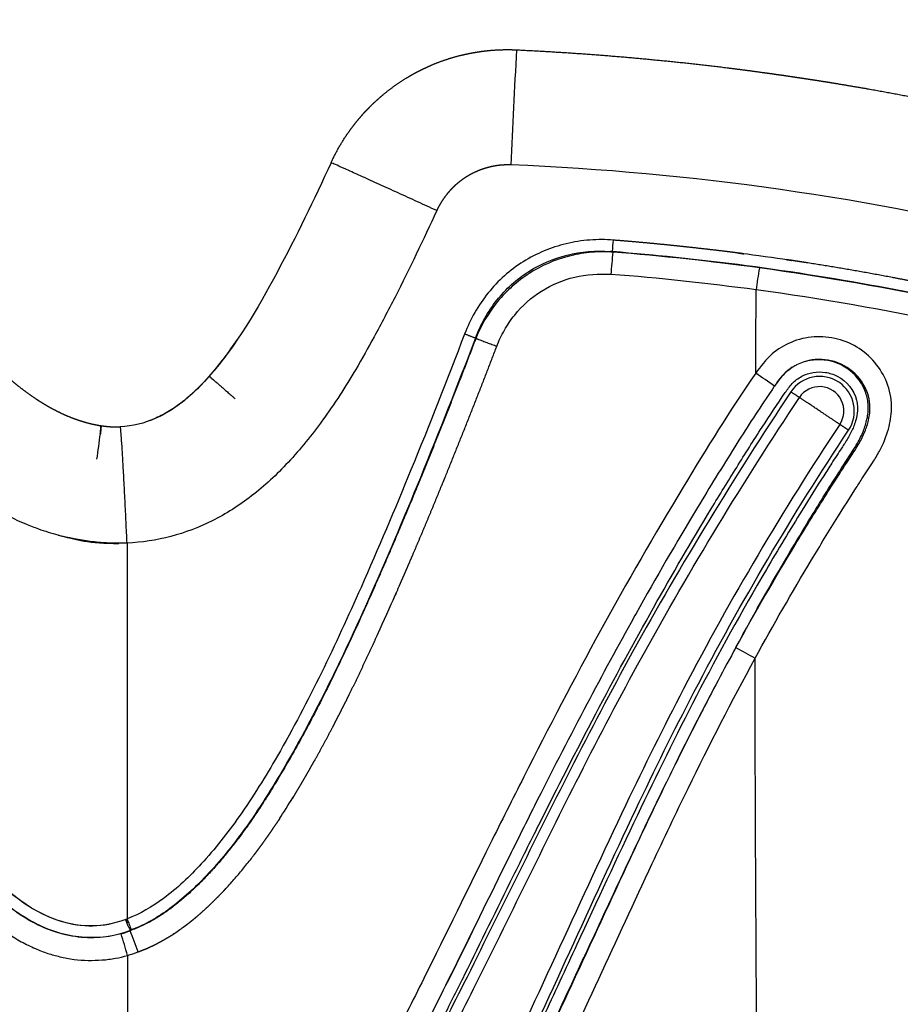
# Model space of a CAD drawing. Units: millimetres. Extents: x 83 to 12908, y 649 to 11871.
# Drawn here: x 7118 to 7209, y 7982 to 8084 of the extents above; entities that cross this region are included whole.
import ezdxf

# ---------------------------------------------------------------- set-up
doc = ezdxf.new("R2010")
doc.units = ezdxf.units.MM
doc.layers.add('Make2D$\\M+5BFC9\\M+5BCFB\\M+5CFDF$\\M+5C6D5\\M+5CDA8\\M+5CFDF', color=18, linetype='Continuous')
doc.layers.add('Make2D$\\M+5BFC9\\M+5BCFB\\M+5CFDF$\\M+5D5FD\\M+5C7D0\\M+5CFDF', color=18, linetype='Continuous')
doc.styles.get("Standard").update_dxf_attribs({"font": 'Ubuntu-Regular.ttf'})
doc.dimstyles.new('Qitele', dxfattribs={"dimscale": 85, "dimtxt": 4, "dimasz": 5, "dimexe": 4, "dimexo": 0, "dimgap": 3, "dimtad": 1, "dimdec": 0, "dimrnd": 10, "dimzin": 1, "dimtxsty": 'Standard', "dimblk": 'OBLIQUE', "dimcen": 5, "dimdle": 4, "dimclrd": 256, "dimclre": 256, "dimclrt": 256, "dimadec": 0, "dimazin": 0, "dimtfac": 1, "dimtdec": 0, "dimtmove": 0, "dimatfit": 3, "dimldrblk": 'OBLIQUE', "dimfxl": 0, "dimlwd": 40, "dimlwe": 30, "dimarcsym": 0})

# ---------------------------------------------------------------- blocks, each defined once
blk = doc.blocks.new('_Oblique')
at = {"color": 0, "linetype": 'ByBlock', "lineweight": -2}
blk.add_line((-0.5, -0.5), (0.5, 0.5), dxfattribs=at)
blk = doc.blocks.new('*D5')
at = {"lineweight": 30, "transparency": 16777216}
for p, q in [((4104.62, 9938.05), (4104.62, 10788.05)), ((11072.86, 9938.05), (11072.86, 10788.05))]:
    blk.add_line(p, q, dxfattribs=at)
at = {"lineweight": 40, "transparency": 16777216}
blk.add_line((3764.62, 10448.05), (11412.86, 10448.05), dxfattribs=at)
at = {"layer": 'Defpoints', "color": 0, "transparency": 16777216}
for p in [(11072.86, 10448.05), (4104.62, 6897.94), (11072.86, 5975.72)]:
    blk.add_point(p, dxfattribs=at)
at = {"lineweight": 40, "transparency": 16777216, "xscale": 425, "yscale": 425, "zscale": 425, "rotation": 180}
blk.add_blockref('_Oblique', (4104.62, 10448.05), dxfattribs=at)
at = {"lineweight": 40, "transparency": 16777216, "xscale": 425, "yscale": 425, "zscale": 425}
blk.add_blockref('_Oblique', (11072.86, 10448.05), dxfattribs=at)
at = {"transparency": 16777216, "insert": (7568.79, 10880.65), "char_height": 340, "attachment_point": 5}
blk.add_mtext('6970', dxfattribs=at)
blk = doc.blocks.new('*D6')
at = {"lineweight": 30, "transparency": 16777216}
for p, q in [((2073.14, 10704.88), (2073.14, 11554.88)), ((12567.96, 10704.88), (12567.96, 11554.88))]:
    blk.add_line(p, q, dxfattribs=at)
at = {"lineweight": 40, "transparency": 16777216}
blk.add_line((1733.14, 11214.88), (12907.96, 11214.88), dxfattribs=at)
at = {"layer": 'Defpoints', "color": 0, "transparency": 16777216}
for p in [(12567.96, 11214.88), (2073.14, 7883.77), (12567.96, 5878.07)]:
    blk.add_point(p, dxfattribs=at)
at = {"lineweight": 40, "transparency": 16777216, "xscale": 425, "yscale": 425, "zscale": 425, "rotation": 180}
blk.add_blockref('_Oblique', (2073.14, 11214.88), dxfattribs=at)
at = {"lineweight": 40, "transparency": 16777216, "xscale": 425, "yscale": 425, "zscale": 425}
blk.add_blockref('_Oblique', (12567.96, 11214.88), dxfattribs=at)
at = {"transparency": 16777216, "insert": (7518.75, 11647.48), "char_height": 340, "attachment_point": 5}
blk.add_mtext('10490', dxfattribs=at)
blk = doc.blocks.new('*D7')
at = {"lineweight": 40, "transparency": 16777216}
blk.add_line((738.43, 10236.79), (738.43, 649.49), dxfattribs=at)
at = {"lineweight": 30, "transparency": 16777216}
for p, q in [((1248.43, 9896.79), (398.43, 9896.79)), ((1248.43, 989.49), (398.43, 989.49))]:
    blk.add_line(p, q, dxfattribs=at)
at = {"layer": 'Defpoints', "color": 0, "transparency": 16777216}
for p in [(6770.85, 9896.79), (738.43, 989.49), (8973.94, 989.49)]:
    blk.add_point(p, dxfattribs=at)
at = {"lineweight": 40, "transparency": 16777216, "xscale": 425, "yscale": 425, "zscale": 425}
for p, rotation in [((738.43, 9896.79), 90), ((738.43, 989.49), 270)]:
    blk.add_blockref('_Oblique', p, dxfattribs=dict(at, rotation=rotation))
at = {"transparency": 16777216, "insert": (305.82, 5709.95), "char_height": 340, "attachment_point": 5, "rotation": 90}
blk.add_mtext('8910', dxfattribs=at)

msp = doc.modelspace()

# ---------------------------------------------------------------- linework, layer by layer
at = {"layer": 'Make2D$\\M+5BFC9\\M+5BCFB\\M+5CFDF$\\M+5C6D5\\M+5CDA8\\M+5CFDF', "color": 0}
msp.add_line((7179.27, 8059.96), (7179.25, 8060.02), dxfattribs=at)
for centre, radius, start, end in [((7158.18, 7791.9), 268.94, 78.3963, 84.6482), ((7004.43, 8056.17), 123.18, 351.7986, 353.0372), ((7130.64, 8059.66), 30.06, 240.3425, 247.2306), ((7130.92, 8060.55), 30.98, 247.3899, 249.9999), ((7129.36, 8056.53), 26.67, 250.1904, 254.7268), ((7492.14, 7856.7), 341.17, 152.6736, 153.4796), ((6161.6, 8455.32), 1117.65, 334.69661, 335.2433)]:
    msp.add_arc(centre, radius, start, end, dxfattribs=at)
for points, weights, knots in [([(7152.74, 8072.93), (7153.04, 8073.33), (7153.36, 8073.72), (7153.7, 8074.1), (7153.86, 8074.29), (7154.03, 8074.47), (7154.21, 8074.65), (7154.29, 8074.74), (7154.38, 8074.83), (7154.47, 8074.92), (7154.55, 8075), (7154.64, 8075.09), (7154.73, 8075.18), (7155.09, 8075.52), (7155.46, 8075.85), (7155.84, 8076.17), (7156.59, 8076.8), (7157.4, 8077.38), (7158.24, 8077.89), (7158.66, 8078.15), (7159.09, 8078.39), (7159.54, 8078.62), (7159.65, 8078.67), (7159.76, 8078.73), (7159.87, 8078.78), (7159.98, 8078.84), (7160.1, 8078.89), (7160.21, 8078.94), (7160.43, 8079.05), (7160.66, 8079.15), (7160.89, 8079.25), (7161.8, 8079.63), (7162.73, 8079.94), (7163.69, 8080.19), (7164.17, 8080.31), (7164.65, 8080.41), (7165.14, 8080.5), (7165.38, 8080.54), (7165.63, 8080.58), (7165.87, 8080.62), (7166, 8080.64), (7166.12, 8080.65), (7166.24, 8080.67), (7166.37, 8080.68), (7166.49, 8080.7), (7166.62, 8080.71), (7167.6, 8080.81), (7168.59, 8080.84), (7169.57, 8080.79)], [1, 0.999522377319, 0.999522377319, 1, 1, 1, 1, 1, 1, 1, 1, 1, 1, 0.999540842163, 0.999540842163, 1, 0.998175051971, 0.998175051971, 1, 0.999538114865, 0.999538114865, 1, 1, 1, 1, 1, 1, 1, 1, 1, 1, 0.998174085231, 0.998174085231, 1, 0.999542068503, 0.999542068503, 1, 1, 1, 1, 1, 1, 1, 1, 1, 1, 0.998167658571, 0.998167658571, 1], [0, 0, 0, 0, 1.513616, 1.513616, 1.513616, 2.260061, 2.260061, 2.260061, 2.634165, 2.634165, 2.634165, 3.007233, 3.007233, 3.007233, 4.491392, 4.491392, 4.491392, 7.447799, 7.447799, 7.447799, 8.936353, 8.936353, 8.936353, 9.310545, 9.310545, 9.310545, 9.683803, 9.683803, 9.683803, 10.42758, 10.42758, 10.42758, 13.384795, 13.384795, 13.384795, 14.867012, 14.867012, 14.867012, 15.612671, 15.612671, 15.612671, 15.986865, 15.986865, 15.986865, 16.360314, 16.360314, 16.360314, 19.322684, 19.322684, 19.322684, 19.322684]), ([(7169.57, 8080.79), (7174.44, 8080.56), (7179.3, 8080.21), (7184.15, 8079.73), (7186.58, 8079.5), (7189, 8079.23), (7191.41, 8078.93), (7192.62, 8078.78), (7193.83, 8078.62), (7195.03, 8078.45), (7195.34, 8078.41), (7195.64, 8078.37), (7195.94, 8078.33), (7195.98, 8078.32), (7196.01, 8078.32), (7196.05, 8078.31), (7196.09, 8078.31), (7196.13, 8078.3), (7196.16, 8078.3), (7196.24, 8078.28), (7196.32, 8078.27), (7196.39, 8078.26), (7196.54, 8078.24), (7196.69, 8078.22), (7196.84, 8078.2), (7197.45, 8078.11), (7198.05, 8078.02), (7198.65, 8077.93), (7199.25, 8077.84), (7199.85, 8077.75), (7200.46, 8077.66), (7201.06, 8077.56), (7201.66, 8077.47), (7202.26, 8077.37), (7203.46, 8077.17), (7204.66, 8076.97), (7205.86, 8076.76), (7208.26, 8076.34), (7210.65, 8075.88), (7213.03, 8075.4), (7215.42, 8074.92), (7217.8, 8074.41), (7220.17, 8073.86), (7222.54, 8073.32), (7224.9, 8072.75), (7227.25, 8072.15)], [1, 0.999778041227, 0.999778041227, 1, 0.999945836753, 0.999945836753, 1, 0.999986586162, 0.999986586162, 1, 1, 1, 1, 1, 1, 1, 1, 1, 1, 1, 1, 1, 1, 1, 1, 1, 1, 1, 1, 1, 1, 1, 1, 1, 0.999986524432, 0.999986524432, 1, 0.999946581096, 0.999946581096, 1, 0.999947122502, 0.999947122502, 1, 0.999947774366, 0.999947774366, 1], [0, 0, 0, 0, 14.618091, 14.618091, 14.618091, 21.922213, 21.922213, 21.922213, 25.575249, 25.575249, 25.575249, 26.488747, 26.488747, 26.488747, 26.602942, 26.602942, 26.602942, 26.717127, 26.717127, 26.717127, 26.945489, 26.945489, 26.945489, 27.402181, 27.402181, 27.402181, 29.228561, 29.228561, 29.228561, 31.055432, 31.055432, 31.055432, 32.881915, 32.881915, 32.881915, 36.533363, 36.533363, 36.533363, 43.833464, 43.833464, 43.833464, 51.133968, 51.133968, 51.133968, 58.425161, 58.425161, 58.425161, 58.425161]), ([(7099.66, 8069.35), (7100.76, 8067.55), (7101.89, 8065.77), (7103.06, 8064.01), (7104.2, 8062.28), (7105.38, 8060.58), (7106.6, 8058.9), (7106.75, 8058.69), (7106.91, 8058.48), (7107.06, 8058.28), (7107.13, 8058.17), (7107.21, 8058.07), (7107.29, 8057.97), (7107.31, 8057.94), (7107.32, 8057.91), (7107.34, 8057.89), (7107.36, 8057.86), (7107.38, 8057.84), (7107.4, 8057.81), (7107.44, 8057.76), (7107.48, 8057.71), (7107.52, 8057.66), (7107.82, 8057.26), (7108.12, 8056.85), (7108.43, 8056.45), (7109.03, 8055.67), (7109.65, 8054.89), (7110.28, 8054.13), (7110.89, 8053.39), (7111.52, 8052.66), (7112.17, 8051.94), (7112.48, 8051.59), (7112.8, 8051.24), (7113.13, 8050.9), (7113.29, 8050.73), (7113.45, 8050.56), (7113.61, 8050.39), (7113.77, 8050.22), (7113.94, 8050.05), (7114.1, 8049.89), (7114.42, 8049.56), (7114.75, 8049.24), (7115.09, 8048.92), (7115.25, 8048.76), (7115.42, 8048.6), (7115.58, 8048.45), (7115.62, 8048.41), (7115.67, 8048.37), (7115.71, 8048.33), (7115.72, 8048.32), (7115.73, 8048.31), (7115.74, 8048.3), (7115.75, 8048.3), (7115.76, 8048.29), (7115.77, 8048.28), (7115.79, 8048.26), (7115.81, 8048.24), (7115.83, 8048.22), (7115.92, 8048.14), (7116, 8048.06), (7116.09, 8047.98), (7116.42, 8047.68), (7116.76, 8047.39), (7117.1, 8047.1), (7117.42, 8046.82), (7117.75, 8046.55), (7118.08, 8046.28), (7118.71, 8045.78), (7119.35, 8045.31), (7120.01, 8044.87), (7120.17, 8044.76), (7120.33, 8044.66), (7120.49, 8044.56), (7120.65, 8044.46), (7120.81, 8044.36), (7120.96, 8044.27), (7121.27, 8044.08), (7121.58, 8043.91), (7121.89, 8043.74), (7122.48, 8043.43), (7123.09, 8043.15), (7123.71, 8042.9), (7124.3, 8042.67), (7124.89, 8042.48), (7125.5, 8042.32), (7125.65, 8042.29), (7125.8, 8042.25), (7125.95, 8042.22), (7126.1, 8042.19), (7126.25, 8042.16), (7126.4, 8042.13), (7126.47, 8042.11), (7126.55, 8042.1), (7126.62, 8042.09), (7126.66, 8042.08), (7126.7, 8042.08), (7126.74, 8042.07), (7126.74, 8042.07), (7126.74, 8042.07), (7126.75, 8042.07)], [1, 0.999887246569, 0.999887246569, 1, 0.99983398087, 0.99983398087, 1, 1, 1, 1, 1, 1, 1, 1, 1, 1, 1, 1, 1, 1, 1, 1, 1, 1, 1, 0.999901703246, 0.999901703246, 1, 0.99985731817, 0.99985731817, 1, 0.999954766544, 0.999954766544, 1, 1, 1, 1, 1, 1, 1, 0.999940886574, 0.999940886574, 1, 1, 1, 1, 1, 1, 1, 1, 1, 1, 1, 1, 1, 1, 1, 1, 1, 1, 1, 0.999926733428, 0.999926733428, 1, 0.999899044774, 0.999899044774, 1, 0.999414940679, 0.999414940679, 1, 1, 1, 1, 1, 1, 1, 0.999773834561, 0.999773834561, 1, 0.998920990783, 0.998920990783, 1, 0.998697838188, 0.998697838188, 1, 1, 1, 1, 1, 1, 1, 1, 1, 1, 1, 1, 1, 1, 1, 1], [0, 0, 0, 0, 6.327539, 6.327539, 6.327539, 12.551661, 12.551661, 12.551661, 13.322948, 13.322948, 13.322948, 13.708061, 13.708061, 13.708061, 13.804218, 13.804218, 13.804218, 13.899835, 13.899835, 13.899835, 14.090807, 14.090807, 14.090807, 15.606295, 15.606295, 15.606295, 18.573816, 18.573816, 18.573816, 21.463799, 21.463799, 21.463799, 22.882372, 22.882372, 22.882372, 23.585769, 23.585769, 23.585769, 24.285277, 24.285277, 24.285277, 25.668058, 25.668058, 25.668058, 26.351543, 26.351543, 26.351543, 26.521607, 26.521607, 26.521607, 26.564073, 26.564073, 26.564073, 26.606703, 26.606703, 26.606703, 26.693914, 26.693914, 26.693914, 27.039954, 27.039954, 27.039954, 28.381421, 28.381421, 28.381421, 29.660651, 29.660651, 29.660651, 32.056226, 32.056226, 32.056226, 32.624914, 32.624914, 32.624914, 33.179562, 33.179562, 33.179562, 34.248372, 34.248372, 34.248372, 36.252606, 36.252606, 36.252606, 38.135013, 38.135013, 38.135013, 38.595412, 38.595412, 38.595412, 39.053608, 39.053608, 39.053608, 39.280828, 39.280828, 39.280828, 39.393936, 39.393936, 39.393936, 39.407577, 39.407577, 39.407577, 39.407577]), ([(7126.76, 8042.07), (7126.77, 8042.06), (7126.78, 8042.06), (7126.79, 8042.06), (7126.8, 8042.06), (7126.82, 8042.06), (7126.83, 8042.05), (7126.96, 8042.04), (7127.09, 8042.02), (7127.21, 8042.01), (7127.59, 8041.96), (7127.98, 8041.94), (7128.36, 8041.95)], [1, 1, 1, 1, 1, 1, 1, 1, 1, 1, 0.998874846886, 0.998874846886, 1], [0, 0, 0, 0, 1, 1, 1, 1.047852, 1.047852, 1.047852, 1.430432, 1.430432, 1.430432, 2.579704, 2.579704, 2.579704, 2.579704])]:
    msp.add_rational_spline(points, weights, degree=3, knots=knots, dxfattribs=at)
for points, weights in [([(7138.56, 8046.58), (7137.93, 8047.13), (7137.91, 8047.15)], [0.891076881754, 0.926715948, 0.997337754273]), ([(7137.92, 8047.16), (7137.93, 8047.15), (7138.57, 8046.6)], [1, 0.927385057791, 0.891077586686]), ([(7138.57, 8046.6), (7139.27, 8045.99), (7140.59, 8044.84)], [0.891077586686, 0.854770115582, 0.854770115582]), ([(7126.69, 8041.24), (7126.78, 8042.07), (7126.75, 8042.07)], [0.890154744573, 0.926769829715, 1]), ([(7126.76, 8042.07), (7126.8, 8042.07), (7126.7, 8041.23)], [1, 0.926769574949, 0.890154362424]), ([(7129.57, 7990.51), (7129.45, 7990.82), (7129.31, 7991.19)], [0.913572518662, 0.913662547132, 1])]:
    msp.add_rational_spline(points, weights, degree=2, dxfattribs=at)
for points, knots in [([(7129.32, 7991.2), (7127.99, 7990.69), (7125.22, 7990.23), (7121.03, 7991.36), (7117.93, 7993.39), (7115.28, 7995.82), (7112.39, 7999.07), (7108.75, 8004.15), (7104.35, 8011.81), (7099.73, 8021.64), (7096.46, 8029.07), (7094.82, 8033.05)], [0, 0, 0, 0, 4.289753, 8.18438, 12.812656, 15.30968, 18.977657, 25.814385, 34.046611, 45.457481, 58.387232, 58.387232, 58.387232, 58.387232]), ([(7129.45, 8029.97), (7129.17, 8029.96), (7128.61, 8029.94), (7127.48, 8029.96), (7125.51, 8030.1), (7123.84, 8030.42), (7122.74, 8030.69)], [0, 0, 0, 0, 0.844275, 1.687225, 3.374213, 6.772704, 6.772704, 6.772704, 6.772704]), ([(7192.18, 8019.21), (7190.94, 8016.95), (7188.62, 8012.57), (7185.14, 8005.6), (7180.15, 7995.12), (7175.34, 7984.55), (7169.54, 7972.26), (7166.19, 7965.59), (7162.6, 7959.04), (7160.08, 7954.71), (7155.06, 7947.12), (7150.78, 7941.91), (7147.74, 7938.79)], [0, 0, 0, 0, 7.74132, 14.852626, 23.387637, 42.566152, 49.678802, 64.163294, 64.953192, 72.071614, 79.187842, 92.247774, 92.247774, 92.247774, 92.247774]), ([(7188.19, 8011.68), (7187.77, 8010.87), (7186.88, 8009.11), (7185.07, 8005.44), (7180.98, 7996.95), (7177.49, 7989.34), (7174.86, 7983.67)], [0, 0, 0, 0, 2.749059, 5.919123, 12.264122, 31.027145, 31.027145, 31.027145, 31.027145]), ([(7114.83, 7996.38), (7115.34, 7995.84), (7116.4, 7994.8), (7118.53, 7993.04), (7121.21, 7991.35), (7124.64, 7990.42), (7126.89, 7990.55), (7127.96, 7990.79)], [0, 0, 0, 0, 2.245613, 4.43722, 8.294178, 11.661727, 14.964946, 14.964946, 14.964946, 14.964946]), ([(7168.57, 7970.42), (7169.83, 7972.95), (7171.05, 7975.51), (7174.02, 7981.79), (7175.75, 7985.53), (7177.49, 7989.28)], [2.4065777, 2.4065777, 2.4065777, 2.4065777, 2.5003278, 2.5003278, 2.6362347, 2.6362347, 2.6362347, 2.6362347])]:
    msp.add_open_spline(points, degree=3, knots=knots, dxfattribs=at)
for points in [[(7122.34, 8030.8), (7122.47, 8030.77), (7122.6, 8030.73), (7122.74, 8030.69)], [(7122.8, 8030.68), (7123.99, 8030.38), (7125.59, 8029.89), (7128.61, 8029.94)]]:
    msp.add_open_spline(points, degree=3, dxfattribs=at)
at = {"layer": 'Make2D$\\M+5BFC9\\M+5BCFB\\M+5CFDF$\\M+5D5FD\\M+5C7D0\\M+5CFDF', "color": 0}
for p, q in [((7129.76, 7990.06), (7129.76, 7990.02)), ((7129.49, 7987.48), (7129.49, 7943.07))]:
    msp.add_line(p, q, dxfattribs=at)
for centre, radius, start, end in [((9525.42, 7962.21), 2358.83, 177.11867, 177.40703), ((7157.84, 7793.64), 275.52, 76.0724, 87.6772), ((7108.89, 8066.65), 70.89, 354.6164, 355.5793), ((7152.7, 7789.71), 271.61, 84.3441, 84.3897), ((7158.71, 7793.98), 266.78, 85.5309, 85.5804), ((7298.14, 8048.49), 119.19, 174.4865, 175.5916), ((7157.49, 7792.82), 268.08, 82.4477, 85.2965), ((7158.34, 7792.76), 268.03, 82.2245, 85.4721), ((7270.79, 8045.9), 77.19, 170.7438, 172.4411), ((7158.07, 7791.35), 269.46, 77.8606, 82.2069), ((7158.34, 7790.73), 267.75, 82.2887, 85.5102), ((7159.02, 7793.23), 267.47, 77.9657, 81.8071), ((7158.7, 7794.09), 264.37, 77.8795, 82.2679), ((4887.56, 6594.64), 2703.62, 32.59408, 32.59523), ((7069.33, 7865.7), 220.55, 54.896, 55.5069), ((7201.09, 8043.39), 5.62, 123.4538, 146.1723), ((7200.82, 8043.57), 3.57, 326.4169, 146.3619), ((7200.81, 8043.59), 2.5, 326.2931, 146.4104), ((7385.9, 7917.99), 228.97, 146.2546, 147.833), ((7260.24, 8139.22), 137.97, 240.4414, 241.3875), ((7176.38, 8008.89), 50.13, 200.6068, 201.9922), ((7125.83, 8000.3), 11.01, 285.8545, 290.9231), ((7039.07, 7962.42), 93.83, 15.4929, 16.9126), ((7033.61, 7952.06), 103.38, 20.2557, 21.5464), ((7125.91, 8000.2), 13.21, 285.6979, 290.7489)]:
    msp.add_arc(centre, radius, start, end, dxfattribs=at)
for points, weights, degree, knots in [([(7150.47, 8069.15), (7151.09, 8070.51), (7151.9, 8071.75), (7152.3, 8072.36), (7152.74, 8072.93)], [1, 0.997237606594, 1, 0.999345501288, 1], 2, [0, 0, 0, 2.969305, 2.969305, 4.41606, 4.41606, 4.41606]), ([(7169.01, 8068.93), (7168.61, 8068.94), (7168.22, 8068.93), (7167.83, 8068.89), (7167.78, 8068.88), (7167.73, 8068.87), (7167.68, 8068.87), (7167.63, 8068.86), (7167.58, 8068.86), (7167.53, 8068.85), (7167.43, 8068.83), (7167.33, 8068.82), (7167.24, 8068.8), (7167.04, 8068.76), (7166.85, 8068.72), (7166.66, 8068.67), (7166.28, 8068.57), (7165.9, 8068.44), (7165.54, 8068.29), (7165.45, 8068.25), (7165.36, 8068.21), (7165.27, 8068.17), (7165.22, 8068.14), (7165.18, 8068.12), (7165.13, 8068.1), (7165.09, 8068.08), (7165.04, 8068.06), (7165, 8068.03), (7164.82, 8067.94), (7164.65, 8067.84), (7164.48, 8067.74), (7164.14, 8067.53), (7163.82, 8067.3), (7163.52, 8067.05), (7163.37, 8066.92), (7163.22, 8066.79), (7163.08, 8066.65), (7163.04, 8066.61), (7163, 8066.58), (7162.97, 8066.54), (7162.93, 8066.51), (7162.9, 8066.47), (7162.86, 8066.43), (7162.8, 8066.36), (7162.73, 8066.29), (7162.66, 8066.21), (7162.4, 8065.92), (7162.16, 8065.6), (7161.94, 8065.27), (7161.72, 8064.94), (7161.53, 8064.59), (7161.36, 8064.23)], [1, 0.998159606744, 0.998159606744, 1, 1, 1, 1, 1, 1, 1, 1, 1, 1, 0.999543940689, 0.999543940689, 1, 0.998189273596, 0.998189273596, 1, 1, 1, 1, 1, 1, 1, 1, 1, 1, 0.999544580855, 0.999544580855, 1, 0.998204985801, 0.998204985801, 1, 0.999549148049, 0.999549148049, 1, 1, 1, 1, 1, 1, 1, 1, 1, 1, 0.998205200118, 0.998205200118, 1, 0.998193410574, 0.998193410574, 1], 3, [0, 0, 0, 0, 1.182464, 1.182464, 1.182464, 1.198089, 1.198089, 1.198089, 1.213714, 1.213714, 1.213714, 1.244964, 1.244964, 1.244964, 1.837677, 1.837677, 1.837677, 3.021497, 3.021497, 3.021497, 3.052747, 3.052747, 3.052747, 3.068372, 3.068372, 3.068372, 3.083997, 3.083997, 3.083997, 3.680803, 3.680803, 3.680803, 4.866915, 4.866915, 4.866915, 5.462658, 5.462658, 5.462658, 5.478283, 5.478283, 5.478283, 5.493908, 5.493908, 5.493908, 5.525158, 5.525158, 5.525158, 6.713897, 6.713897, 6.713897, 7.906082, 7.906082, 7.906082, 7.906082]), ([(7215.05, 8055.96), (7212.13, 8056.6), (7209.19, 8057.18), (7206.25, 8057.71), (7203.31, 8058.25), (7200.36, 8058.73), (7197.4, 8059.17), (7196.66, 8059.28), (7195.92, 8059.38), (7195.18, 8059.49), (7194.81, 8059.54), (7194.44, 8059.59), (7194.07, 8059.64), (7193.7, 8059.69), (7193.33, 8059.74), (7192.96, 8059.78), (7191.47, 8059.98), (7189.99, 8060.16), (7188.5, 8060.32), (7187.02, 8060.49), (7185.53, 8060.65), (7184.04, 8060.79), (7182.55, 8060.93), (7181.06, 8061.07), (7179.57, 8061.18)], [1, 0.999909098761, 0.999909098761, 1, 0.999905549496, 0.999905549496, 1, 1, 1, 1, 1, 1, 1, 1, 1, 1, 0.999977238516, 0.999977238516, 1, 0.999977093438, 0.999977093438, 1, 0.999976938469, 0.999976938469, 1], 3, [0, 0, 0, 0, 8.973532, 8.973532, 8.973532, 17.943819, 17.943819, 17.943819, 17.946062, 17.946062, 17.946062, 17.947184, 17.947184, 17.947184, 17.948305, 17.948305, 17.948305, 22.433673, 22.433673, 22.433673, 26.92121, 26.92121, 26.92121, 31.409022, 31.409022, 31.409022, 31.409022]), ([(7165.38, 8051.04), (7163.45, 8045.98), (7161.46, 8040.94), (7159.41, 8035.93), (7157.55, 8031.41), (7155.62, 8026.91), (7151.65, 8018.14), (7149.6, 8013.85), (7147.32, 8009.7), (7146.3, 8007.85), (7145.24, 8006.03), (7142.32, 8001.33), (7140.31, 7998.53), (7135.67, 7993.52), (7133, 7991.21), (7129.76, 7990.02)], [1, 0.999952471377, 0.999952471377, 1, 1, 1, 1, 1, 1, 1, 1, 1, 1, 1, 1, 1], 3, [0, 0, 0, 0, 16.247424, 16.247424, 16.247424, 17.729493, 17.729493, 19.167135, 19.167135, 19.167135, 19.806402, 19.806402, 20.844856, 20.844856, 21.883301, 21.883301, 21.883301, 21.883301]), ([(7130.59, 7987.85), (7130.6, 7987.85), (7130.6, 7987.85), (7130.61, 7987.85), (7130.62, 7987.85), (7130.63, 7987.86), (7130.64, 7987.86), (7130.66, 7987.87), (7130.69, 7987.88), (7130.71, 7987.89), (7130.89, 7987.96), (7131.06, 7988.03), (7131.24, 7988.1), (7131.59, 7988.24), (7131.93, 7988.4), (7132.28, 7988.57), (7132.96, 7988.91), (7133.63, 7989.29), (7134.27, 7989.71), (7134.43, 7989.82), (7134.6, 7989.93), (7134.76, 7990.04), (7134.92, 7990.15), (7135.08, 7990.26), (7135.23, 7990.38), (7135.55, 7990.61), (7135.86, 7990.85), (7136.16, 7991.09), (7136.76, 7991.58), (7137.34, 7992.09), (7137.9, 7992.62), (7138.46, 7993.16), (7139.01, 7993.71), (7139.54, 7994.27), (7139.6, 7994.35), (7139.67, 7994.42), (7139.73, 7994.49), (7139.8, 7994.56), (7139.86, 7994.63), (7139.93, 7994.7), (7140.06, 7994.85), (7140.19, 7994.99), (7140.32, 7995.14), (7140.57, 7995.43), (7140.83, 7995.72), (7141.08, 7996.02), (7141.33, 7996.32), (7141.57, 7996.62), (7141.82, 7996.92), (7142.06, 7997.22), (7142.3, 7997.53), (7142.54, 7997.84), (7143.01, 7998.45), (7143.47, 7999.08), (7143.91, 7999.71), (7144.36, 8000.35), (7144.79, 8000.99), (7145.22, 8001.64), (7145.43, 8001.96), (7145.64, 8002.29), (7145.84, 8002.62), (7145.89, 8002.7), (7145.95, 8002.78), (7146, 8002.86), (7146.02, 8002.9), (7146.05, 8002.95), (7146.07, 8002.99), (7146.1, 8003.03), (7146.13, 8003.07), (7146.15, 8003.11), (7146.25, 8003.27), (7146.36, 8003.44), (7146.46, 8003.6), (7147.27, 8004.93), (7148.05, 8006.27), (7148.81, 8007.62), (7149.19, 8008.3), (7149.56, 8008.98), (7149.93, 8009.67), (7150.3, 8010.35), (7150.66, 8011.04), (7151.01, 8011.73), (7151.72, 8013.1), (7152.42, 8014.49), (7153.09, 8015.89), (7153.76, 8017.29), (7154.42, 8018.69), (7155.07, 8020.1), (7155.23, 8020.45), (7155.39, 8020.81), (7155.55, 8021.16), (7155.71, 8021.51), (7155.87, 8021.87), (7156.03, 8022.22), (7156.35, 8022.93), (7156.66, 8023.64), (7156.97, 8024.34), (7157.6, 8025.76), (7158.22, 8027.19), (7158.83, 8028.61), (7159.44, 8030.04), (7160.05, 8031.47), (7160.64, 8032.9), (7163.02, 8038.64), (7165.32, 8044.42), (7167.54, 8050.22)], [1, 1.00000000015, 1.00000000029, 1.00000000044, 1.00000000044, 1.00000000044, 1.00000000044, 1.00000000044, 1.00000000044, 1.00000000044, 1.00000000044, 1.00000000044, 1.00000000044, 0.999647884863, 0.999647884863, 1.00000000044, 0.998822966227, 0.998822966227, 1.00000000044, 1.00000000044, 1.00000000044, 1.00000000044, 1.00000000044, 1.00000000044, 1.00000000044, 0.999807760059, 0.999807760059, 1.00000000044, 0.999458895923, 0.999458895923, 1.00000000044, 0.999688741712, 0.999688741712, 1.00000000044, 1.00000000044, 1.00000000044, 1.00000000044, 1.00000000044, 1.00000000044, 1.00000000044, 1.00000000044, 1.00000000044, 1.00000000044, 1.00000000044, 1.00000000044, 1.00000000044, 1.00000000044, 1.00000000044, 1.00000000044, 1.00000000044, 1.00000000044, 1.00000000044, 0.999864824411, 0.999864824411, 1.00000000044, 0.999898756414, 0.999898756414, 1.00000000044, 1.00000000044, 1.00000000044, 1.00000000044, 1.00000000044, 1.00000000044, 1.00000000044, 1.00000000044, 1.00000000044, 1.00000000044, 1.00000000044, 1.00000000044, 1.00000000044, 1.00000000044, 1.00000000044, 1.00000000044, 0.999865626596, 0.999865626596, 1.00000000044, 0.999974083239, 0.999974083239, 1.00000000044, 0.99997882179, 0.99997882179, 1.00000000044, 0.999940046707, 0.999940046707, 1.00000000044, 0.999966238976, 0.999966238976, 1.00000000044, 1.00000000044, 1.00000000044, 1.00000000044, 1.00000000044, 1.00000000044, 1.00000000044, 1.00000000044, 1.00000000043, 1.00000000043, 0.999989220577, 0.999989220577, 1.00000000043, 0.999991395168, 0.999991395168, 1.00000000043, 0.999933493451, 0.999933493451, 1.00000000043], 3, [3.19039, 3.19039, 3.19039, 3.19039, 3.190609, 3.190609, 3.190609, 3.191101, 3.191101, 3.191101, 3.192083, 3.192083, 3.192083, 3.199944, 3.199944, 3.199944, 4.340367, 4.340367, 4.340367, 6.64294, 6.64294, 6.64294, 6.650801, 6.650801, 6.650801, 6.658661, 6.658661, 6.658661, 7.826449, 7.826449, 7.826449, 10.150143, 10.150143, 10.150143, 12.471576, 12.471576, 12.471576, 12.475506, 12.475506, 12.475506, 12.479437, 12.479437, 12.479437, 12.487297, 12.487297, 12.487297, 12.503019, 12.503019, 12.503019, 12.51874, 12.51874, 12.51874, 12.534461, 12.534461, 12.534461, 14.861309, 14.861309, 14.861309, 17.185599, 17.185599, 17.185599, 17.20132, 17.20132, 17.20132, 17.20525, 17.20525, 17.20525, 17.207216, 17.207216, 17.207216, 17.209181, 17.209181, 17.209181, 17.217041, 17.217041, 17.217041, 21.872824, 21.872824, 21.872824, 24.202719, 24.202719, 24.202719, 26.530699, 26.530699, 26.530699, 31.183774, 31.183774, 31.183774, 35.836161, 35.836161, 35.836161, 35.851882, 35.851882, 35.851882, 35.867604, 35.867604, 35.867604, 35.899046, 35.899046, 35.899046, 40.554502, 40.554502, 40.554502, 45.212148, 45.212148, 45.212148, 63.848587, 63.848587, 63.848587, 63.848587]), ([(7202.89, 8042.2), (7202.06, 8042.76), (7200.91, 8043.52), (7199.62, 8044.39), (7198.73, 8044.97)], [1, 0.930387054581, 1, 0.913468825689, 1], 2, [-1.588793, -1.588793, -1.588793, -0.835895, -0.835895, 0, 0, 0])]:
    msp.add_rational_spline(points, weights, degree=degree, knots=knots, dxfattribs=at)
for points, knots in [([(7150.47, 8069.15), (7148.72, 8065.34), (7146.89, 8061.56), (7142.89, 8054.1), (7140.73, 8050.37), (7137.29, 8046.45), (7136.63, 8045.77), (7135.93, 8045.15), (7135.65, 8044.9), (7135.09, 8044.43), (7133.94, 8043.62), (7131.94, 8042.47), (7130.01, 8042.01), (7128.75, 8041.96)], [89.557685, 89.557685, 89.557685, 89.557685, 90.802189, 90.802189, 92.069518, 92.069518, 92.348446, 92.348446, 92.348446, 93.462697, 94.539678, 96.567432, 100.36828, 100.36828, 100.36828, 100.36828]), ([(7161.36, 8064.23), (7159.98, 8061.23), (7157.9, 8056.86), (7155.04, 8051.44), (7152.65, 8047.15), (7149.81, 8042.74), (7146.25, 8038.31), (7142.45, 8034.77), (7137.07, 8031.33), (7132.5, 8030.09), (7129.45, 8029.97)], [0, 0, 0, 0, 9.888795, 14.519409, 18.379281, 24.641751, 30.248456, 35.378816, 40.179073, 49.303193, 49.303193, 49.303193, 49.303193]), ([(7179.57, 8061.18), (7178.76, 8061.25), (7177.12, 8061.26), (7173.91, 8060.76), (7170.12, 8059.18), (7166.44, 8055.9), (7164.82, 8053.03), (7164.23, 8051.51)], [0, 0, 0, 0, 2.431841, 4.909372, 9.717021, 14.590618, 19.485194, 19.485194, 19.485194, 19.485194]), ([(7165.35, 8051.08), (7165.62, 8051.79), (7166.26, 8053.16), (7167.91, 8055.63), (7170.67, 8058.13), (7174.78, 8059.89), (7177.76, 8060.13), (7179.25, 8060.02)], [0, 0, 0, 0, 2.265919, 4.524042, 8.90273, 13.274853, 17.759873, 17.759873, 17.759873, 17.759873]), ([(7179.27, 8059.96), (7178.54, 8060), (7177.06, 8059.96), (7174.17, 8059.44), (7170.77, 8057.95), (7167.44, 8054.98), (7165.93, 8052.41), (7165.38, 8051.04)], [0, 0, 0, 0, 2.2118, 4.41376, 8.801686, 13.195967, 17.636108, 17.636108, 17.636108, 17.636108]), ([(7167.54, 8050.22), (7167.76, 8050.8), (7168.3, 8051.94), (7169.7, 8054.01), (7172.05, 8056.11), (7175.54, 8057.57), (7178.06, 8057.75), (7179.3, 8057.66)], [0, 0, 0, 0, 1.874316, 3.751756, 7.490075, 11.198575, 14.953286, 14.953286, 14.953286, 14.953286]), ([(7128.84, 7989.71), (7128.04, 7989.49), (7126.37, 7989.23), (7123.86, 7989.4), (7121.41, 7990.04), (7118.99, 7991.23), (7116.53, 7993), (7114.56, 7994.83), (7112.97, 7996.56), (7111.15, 7998.75), (7107.98, 8003.1), (7104.76, 8008.6), (7101.58, 8014.89), (7094.98, 8028.85), (7089.95, 8041.66), (7085.93, 8052.33)], [0, 0, 0, 0, 2.503914, 5.00941, 7.52918, 10.054547, 13.071118, 16.59083, 18.103374, 20.12106, 25.151777, 34.20412, 39.242031, 46.291378, 80.505178, 80.505178, 80.505178, 80.505178]), ([(7085.95, 8052.38), (7088.2, 8046.45), (7092.39, 8035.53), (7098.65, 8021.08), (7104.08, 8009.73), (7109.21, 8001.26), (7113.5, 7995.82), (7116.69, 7992.95), (7118.43, 7991.72), (7120.81, 7990.26), (7124.65, 7988.98), (7128.16, 7989.47), (7129.75, 7990.06)], [0, 0, 0, 0, 19.022049, 35.064255, 47.263487, 56.749415, 64.723456, 67.980578, 69.5973, 71.107446, 76.361778, 81.459002, 81.459002, 81.459002, 81.459002]), ([(7083.83, 8051.51), (7086.1, 8045.49), (7090.31, 8034.48), (7096.67, 8019.74), (7101.56, 8009.67), (7105.31, 8003.2), (7107.82, 7999.37), (7110.48, 7995.87), (7113.11, 7992.98), (7115.8, 7990.62), (7118.08, 7989.1), (7119.92, 7988.21), (7121.24, 7987.68), (7122.58, 7987.32), (7124.44, 7986.96), (7126.38, 7986.94), (7128.22, 7987.15), (7129.09, 7987.36), (7129.49, 7987.48)], [0, 0, 0, 0, 19.30814, 35.354346, 48.146575, 52.880234, 57.771208, 61.890221, 66.04595, 69.475508, 72.621141, 74.232783, 75.605562, 76.881377, 78.389532, 81.283113, 82.681004, 83.939815, 83.939815, 83.939815, 83.939815]), ([(7164.23, 8051.51), (7162.44, 8046.83), (7159, 8038.07), (7152.82, 8023.46), (7147.12, 8011.41), (7141.32, 8002.03), (7137.42, 7997.06), (7133.58, 7993.39), (7130.8, 7991.75), (7129.45, 7991.25)], [0, 0, 0, 0, 15.048126, 28.214597, 47.582269, 54.996575, 61.258155, 66.526485, 70.845672, 70.845672, 70.845672, 70.845672]), ([(7194.17, 8018.1), (7196.04, 8021.52), (7198.84, 8026.4), (7202.37, 8032.17), (7204.12, 8034.94), (7205.31, 8036.79), (7206.17, 8038.07), (7207.18, 8039.73), (7207.96, 8041.58), (7208.34, 8043.91), (7207.99, 8046.26), (7206.78, 8048.43), (7204.97, 8050.12), (7202.7, 8051.11), (7200.23, 8051.35), (7197.87, 8050.79), (7195.75, 8049.49), (7194.72, 8048.19), (7194.23, 8047.48)], [0, 0, 0, 0, 11.672543, 16.896374, 20.277162, 21.506645, 23.504779, 24.888677, 27.345659, 29.472035, 31.921064, 34.369839, 36.81669, 39.259895, 41.705075, 44.156718, 46.44952, 49.0569, 49.0569, 49.0569, 49.0569]), ([(7165.35, 8051.08), (7163.51, 8046.27), (7159.93, 8037.16), (7153.64, 8022.32), (7147.78, 8010.1), (7141.95, 8000.8), (7137.97, 7995.88), (7134.12, 7992.28), (7131.32, 7990.65), (7129.89, 7990.12)], [0, 0, 0, 0, 15.451781, 29.355876, 48.368341, 56.076212, 62.225992, 67.301481, 71.856778, 71.856778, 71.856778, 71.856778]), ([(7140.81, 8050.95), (7139.91, 8049.63), (7138.94, 8048.35), (7136.48, 8045.53), (7134.86, 8044.08), (7132.49, 8042.86), (7132.01, 8042.65), (7131.52, 8042.49)], [91.594273, 91.594273, 91.594273, 91.594273, 92.069518, 92.069518, 92.703182, 92.703182, 92.857175, 92.857175, 92.857175, 92.857175]), ([(7192.18, 8019.21), (7194.15, 8022.78), (7197.13, 8027.95), (7200.78, 8033.84), (7202.8, 8037.03), (7204, 8038.83), (7204.9, 8040.23), (7205.43, 8041.25), (7205.87, 8042.53), (7206.06, 8043.83), (7205.83, 8045.63), (7204.61, 8047.62), (7202.13, 8048.98), (7200.24, 8048.94), (7199.38, 8048.69)], [0, 0, 0, 0, 12.227672, 17.918578, 20.764195, 23.556453, 24.402039, 25.763982, 27.003522, 28.448974, 29.685818, 32.367538, 35.208059, 37.876931, 37.876931, 37.876931, 37.876931]), ([(7192.18, 8019.21), (7194.12, 8022.78), (7197.07, 8027.97), (7200.67, 8033.88), (7202.68, 8037.09), (7203.88, 8038.93), (7204.8, 8040.38), (7205.34, 8041.47), (7205.75, 8042.78), (7205.89, 8044.12), (7205.53, 8045.97), (7204.09, 8047.96), (7201.31, 8049.11), (7199.31, 8048.76), (7198.44, 8048.33)], [0, 0, 0, 0, 12.199275, 17.90071, 20.751423, 23.547353, 24.50253, 25.90873, 27.178104, 28.602603, 29.925201, 32.778256, 35.675669, 38.617513, 38.617513, 38.617513, 38.617513]), ([(7198.44, 8048.32), (7198.38, 8048.29), (7198.02, 8048.1), (7197.41, 8047.66), (7196.72, 8046.93), (7196.34, 8046.39), (7196.16, 8046.14)], [13.1611664, 13.1611664, 13.1611664, 13.1611664, 13.1806634, 13.2859096, 13.3912513, 13.4861685, 13.4861685, 13.4861685, 13.4861685]), ([(7129.45, 7938.91), (7130.28, 7939.35), (7131.73, 7940.25), (7133.48, 7941.53), (7136.2, 7943.6), (7139.96, 7946.98), (7144.81, 7952.47), (7151.12, 7961.19), (7156.82, 7970.96), (7161.49, 7979.99), (7165.21, 7987.43), (7168.44, 7994.04), (7172.91, 8003.02), (7177.64, 8012.27), (7183.53, 8023.15), (7188.45, 8031.57), (7192.24, 8037.75), (7194.77, 8041.75), (7196.67, 8044.63), (7197.96, 8046.46), (7198.94, 8047.22), (7200.15, 8047.61), (7201.43, 8047.63), (7203.3, 8047.01), (7204.51, 8045.59), (7204.74, 8043.96), (7204.68, 8043.18), (7204.44, 8042.23), (7204.02, 8041.27), (7203.52, 8040.43), (7202.86, 8039.41), (7202.12, 8038.3), (7200.76, 8036.17), (7198.48, 8032.54), (7193.97, 8025.05), (7188.2, 8014.62), (7181.84, 8001.65), (7176.69, 7990.53), (7172.91, 7982.35), (7170.59, 7977.43), (7167.81, 7971.64), (7165.03, 7966.14), (7160.65, 7958.11), (7155.82, 7950.25), (7150.72, 7943.87), (7148.1, 7941.05)], [0, 0, 0, 0, 2.82671, 5.095379, 6.508737, 13.070155, 20.244498, 28.457355, 45.312987, 54.138796, 58.95381, 70.2879, 76.204844, 89.038466, 101.468889, 113.293986, 118.304922, 123.215107, 127.499275, 128.653477, 129.904469, 131.167718, 132.425707, 133.709405, 136.987514, 137.573136, 138.58644, 139.324366, 140.50396, 141.716313, 142.262113, 144.149321, 145.688662, 149.859494, 157.010681, 171.910338, 185.621288, 200.330763, 208.681165, 212.657307, 216.63282, 227.961238, 231.142283, 244.071264, 255.59768, 255.59768, 255.59768, 255.59768]), ([(7194.23, 8047.48), (7191.6, 8043.65), (7186.13, 8034.88), (7178.13, 8021.02), (7171.71, 8008.65), (7165.7, 7996.67), (7161.2, 7987.39), (7155.4, 7975.89), (7150.38, 7966.87), (7144.72, 7958.24), (7139.97, 7952.14), (7134.9, 7947), (7131.21, 7944.19), (7129.49, 7943.07)], [0, 0, 0, 0, 13.947628, 30.98335, 48.00489, 55.740432, 71.206552, 78.934634, 94.391726, 102.147715, 109.877063, 117.567456, 123.745773, 123.745773, 123.745773, 123.745773]), ([(7196.16, 8046.14), (7196.14, 8046.11), (7195.93, 8045.79), (7195.71, 8045.47), (7195.51, 8045.18)], [13.4858853, 13.4858853, 13.4858853, 13.4858853, 13.4966057, 13.6020223, 13.6020223, 13.6020223, 13.6020223]), ([(7197.85, 8045.55), (7194.94, 8041.18), (7189.32, 8032.33), (7181.74, 8019.32), (7173.37, 8003.39), (7166.44, 7989.05), (7158.78, 7974.03), (7153.06, 7963.74), (7146.58, 7954.33), (7141.13, 7947.85), (7135.49, 7942.56), (7131.47, 7939.72), (7129.45, 7938.53)], [0, 0, 0, 0, 15.744374, 31.453528, 45.152014, 69.740715, 79.215113, 95.749641, 105.023636, 113.432462, 121.121905, 128.158875, 128.158875, 128.158875, 128.158875]), ([(7130.08, 7937.48), (7132.15, 7938.71), (7136.24, 7941.59), (7141.93, 7946.94), (7147.44, 7953.45), (7154, 7962.97), (7159.77, 7973.39), (7167.46, 7988.52), (7174.35, 8002.87), (7185.12, 8023.43), (7192.95, 8036.25), (7198.73, 8044.97)], [0, 0, 0, 0, 7.217393, 14.958484, 23.393924, 32.769132, 49.604394, 59.099349, 83.681425, 97.344895, 128.717998, 128.717998, 128.717998, 128.717998]), ([(7126.75, 8042.07), (7126.75, 8042.07), (7126.75, 8042.07), (7126.76, 8042.07), (7126.76, 8042.07), (7126.76, 8042.07)], [4.963248407, 4.963248407, 4.963248407, 4.963248407, 4.964567718, 4.964567718, 4.965887029, 4.965887029, 4.965887029, 4.965887029]), ([(7202.89, 8042.2), (7199.96, 8037.8), (7194.36, 8028.84), (7187.06, 8015.73), (7177.99, 7997.34), (7169.89, 7978.88), (7160.41, 7960.37), (7152.58, 7948.18), (7146.24, 7941.03), (7142.96, 7938.04)], [0, 0, 0, 0, 15.860139, 31.670864, 45.017117, 77.359647, 92.134063, 107.382209, 120.70464, 120.70464, 120.70464, 120.70464]), ([(7143.77, 7937.14), (7145.37, 7938.6), (7148.52, 7941.79), (7154.64, 7949.18), (7161.39, 7959.67), (7170.91, 7978.29), (7179.04, 7996.9), (7190.4, 8019.99), (7198.02, 8032.89), (7203.79, 8041.6)], [0, 0, 0, 0, 6.482871, 13.445025, 28.761506, 43.809176, 76.162526, 89.655784, 121.014699, 121.014699, 121.014699, 121.014699]), ([(7192.08, 8039.89), (7190.77, 8037.82), (7187.29, 8032.14), (7183.77, 8026.09), (7179.9, 8019.12), (7178.11, 8015.81), (7176.53, 8012.79)], [14.234512, 14.234512, 14.234512, 14.234512, 14.972446, 16.237461, 16.342881, 17.370696, 17.370696, 17.370696, 17.370696]), ([(7129.45, 8029.97), (7129.45, 8021.58), (7129.45, 8008.67), (7129.45, 7995.76), (7129.45, 7991.25)], [17, 17, 17, 17, 17.650275, 18, 18, 18, 18]), ([(7151.51, 7939.45), (7152.85, 7940.92), (7155.5, 7944.09), (7159.11, 7949.04), (7162.72, 7954.62), (7167.27, 7962.6), (7174.39, 7976.83), (7181.03, 7991.66), (7188.17, 8006.66), (7191.76, 8013.69), (7194.17, 8018.1)], [0, 0, 0, 0, 5.956276, 12.400581, 18.367786, 25.889221, 39.937612, 66.084916, 74.647874, 89.749513, 89.749513, 89.749513, 89.749513]), ([(7194.76, 7938.92), (7194.48, 7960.81), (7194.26, 7982.78), (7194.18, 8009.21), (7194.17, 8013.66), (7194.17, 8018.1)], [0.127141, 0.127141, 0.127141, 0.127141, 1, 1, 1.176553, 1.176553, 1.176553, 1.176553]), ([(7176.52, 8012.79), (7174.8, 8009.51), (7172.1, 8004.24), (7167.37, 7994.76), (7163.16, 7986.1), (7157.27, 7974.5), (7151.81, 7964.67), (7145.66, 7955.65), (7140.89, 7949.79), (7137.19, 7946.14), (7134.61, 7943.97), (7132.91, 7942.66), (7131.61, 7941.69), (7130.74, 7941.12)], [0, 0, 0, 0, 11.101787, 17.762746, 31.792682, 39.988572, 56.801944, 65.472522, 72.721895, 79.461751, 81.041191, 82.801882, 85.914593, 85.914593, 85.914593, 85.914593]), ([(7129.58, 7990.51), (7129.62, 7990.41), (7129.66, 7990.32), (7129.72, 7990.17), (7129.74, 7990.11), (7129.76, 7990.07)], [-0.0009151824, -0.0009151824, -0.0009151824, -0.0009151824, -0.0005297783, -0.0005297783, -0.0001449878, -0.0001449878, -0.0001449878, -0.0001449878]), ([(7165.03, 7989.94), (7162.11, 7984), (7158.47, 7976.65), (7154.45, 7969.5), (7153.65, 7968.14)], [19.936724, 19.936724, 19.936724, 19.936724, 21.929957, 22.404347, 22.404347, 22.404347, 22.404347])]:
    msp.add_open_spline(points, degree=3, knots=knots, dxfattribs=at)
for points, weights in [([(7161.36, 8064.23), (7150.52, 8069.2), (7150.47, 8069.15)], [1, 0.709180549145, 1]), ([(7165.35, 8051.08), (7165.06, 8051.19), (7164.23, 8051.51)], [1, 0.827440797008, 1]), ([(7167.54, 8050.22), (7165.96, 8050.82), (7165.38, 8051.04)], [1, 0.828039181466, 1]), ([(7198.73, 8044.97), (7198.37, 8045.2), (7197.85, 8045.55)], [1, 0.921741228988, 1]), ([(7203.79, 8041.6), (7203.27, 8041.95), (7202.89, 8042.2)], [1, 0.921779150394, 1]), ([(7129.45, 8029.97), (7128.91, 8041.96), (7128.75, 8041.96)], [1, 0.707109828838, 1])]:
    msp.add_rational_spline(points, weights, degree=2, dxfattribs=at)
for points in [[(7179.5, 8059.95), (7179.49, 8059.96), (7179.48, 8059.98), (7179.47, 8060)], [(7194.23, 8047.48), (7194.24, 8050.34), (7194.26, 8053.2), (7194.27, 8056.06)], [(7125.05, 8042.44), (7124.9, 8042.48), (7124.75, 8042.53), (7124.61, 8042.57)], [(7128.36, 8041.95), (7128.49, 8041.95), (7128.62, 8041.95), (7128.75, 8041.96)], [(7129.45, 7991.25), (7129.41, 7991.23), (7129.37, 7991.21), (7129.32, 7991.2)], [(7129.32, 7991.2), (7129.37, 7991.08), (7129.41, 7990.96), (7129.46, 7990.85)], [(7129.89, 7990.12), (7129.85, 7990.1), (7129.8, 7990.08), (7129.76, 7990.07)]]:
    msp.add_open_spline(points, degree=3, dxfattribs=at)

# ---------------------------------------------------------------- dimensions: what is measured, and where the dimension line sits
for base, p1, p2, picture, middle in [((12567.96, 11214.88), (2073.14, 7883.77), (12567.96, 5878.07), '*D6', (7518.75, 11214.88)), ((11072.86, 10448.05), (4104.62, 6897.94), (11072.86, 5975.72), '*D5', (7568.79, 10448.05))]:
    dim = msp.add_linear_dim(base=base, p1=p1, p2=p2, dimstyle='Qitele')
    dim.commit()
    dim.dimension.update_dxf_attribs({"geometry": picture, "text_midpoint": middle, "dimtype": 160})
dim = msp.add_linear_dim(base=(738.43, 989.49), p1=(6770.85, 9896.79), p2=(8973.94, 989.49), angle=90, dimstyle='Qitele')
dim.commit()
dim.dimension.update_dxf_attribs({"geometry": '*D7', "text_midpoint": (738.43, 5709.95), "dimtype": 160})

doc.saveas('drawing.dxf')
